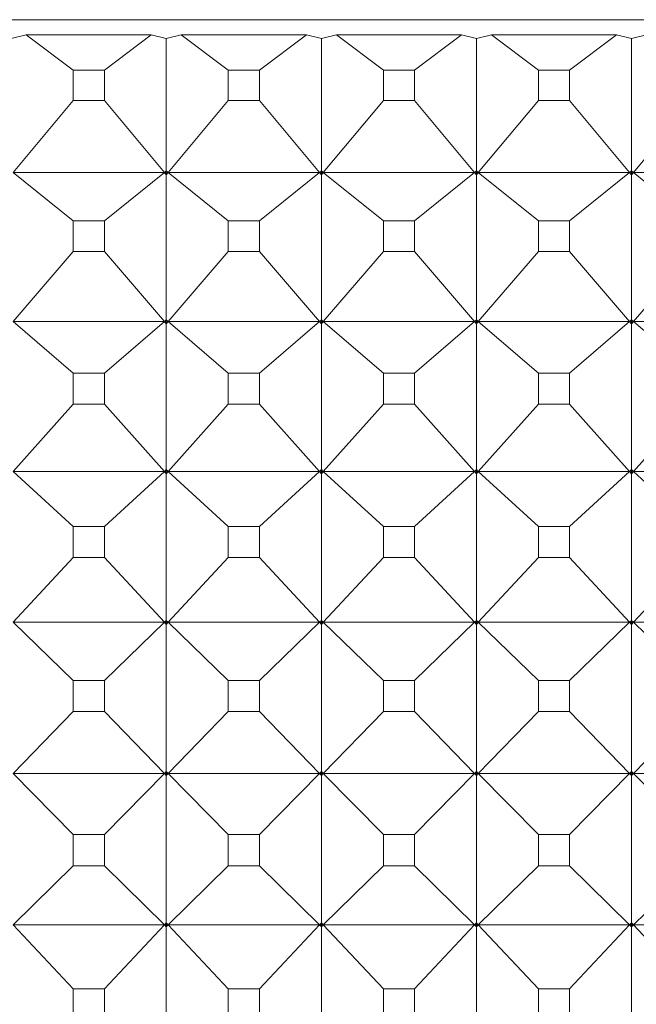
# Model space of a CAD drawing. Units: millimetres. Extents: x 185.7 to 263.2, y 72.8 to 149.9.
# Drawn here: x 209.3 to 209.5, y 84.9 to 85.2 of the extents above; entities that cross this region are included whole.
import ezdxf

# ---------------------------------------------------------------- set-up
doc = ezdxf.new("R2010")
doc.units = ezdxf.units.MM
doc.layers.add('cuerpo', color=7, linetype='Continuous', lineweight=5)

msp = doc.modelspace()

# ---------------------------------------------------------------- linework, layer by layer
at = {"layer": 'cuerpo'}
for p, q in [((210.04682, 85.22868), (209.14682, 85.22868)), ((209.34682, 85.22262), (209.35165, 85.2238)), ((209.36681, 85.21244), (209.35165, 85.2238)), ((209.35165, 85.2238), (209.39199, 85.2238)), ((209.37684, 85.21244), (209.39199, 85.2238)), ((209.39199, 85.2238), (209.39682, 85.22262)), ((209.39682, 85.22262), (209.40165, 85.2238)), ((209.41681, 85.21244), (209.40165, 85.2238)), ((209.40165, 85.2238), (209.44199, 85.2238)), ((209.42684, 85.21244), (209.44199, 85.2238)), ((209.44199, 85.2238), (209.44682, 85.22262)), ((209.44682, 85.22262), (209.45165, 85.2238)), ((209.46681, 85.21244), (209.45165, 85.2238)), ((209.45165, 85.2238), (209.49199, 85.2238)), ((209.47684, 85.21244), (209.49199, 85.2238)), ((209.49199, 85.2238), (209.49682, 85.22262)), ((209.49682, 85.22262), (209.50165, 85.2238)), ((209.51681, 85.21244), (209.50165, 85.2238)), ((209.50165, 85.2238), (209.54199, 85.2238)), ((209.52684, 85.21244), (209.54199, 85.2238)), ((209.54199, 85.2238), (209.54682, 85.22262)), ((209.54682, 85.22262), (209.55165, 85.2238)), ((209.39682, 85.17995), (209.39682, 85.22262)), ((209.44682, 85.17995), (209.44682, 85.22262)), ((209.49682, 85.17995), (209.49682, 85.22262)), ((209.54682, 85.17995), (209.54682, 85.22262)), ((209.36681, 85.21244), (209.36681, 85.20267)), ((209.37684, 85.21244), (209.36681, 85.21244)), ((209.37684, 85.20267), (209.37684, 85.21244)), ((209.41681, 85.21244), (209.41681, 85.20267)), ((209.42684, 85.21244), (209.41681, 85.21244)), ((209.42684, 85.20267), (209.42684, 85.21244)), ((209.46681, 85.21244), (209.46681, 85.20267)), ((209.47684, 85.21244), (209.46681, 85.21244)), ((209.47684, 85.20267), (209.47684, 85.21244)), ((209.51681, 85.21244), (209.51681, 85.20267)), ((209.52684, 85.21244), (209.51681, 85.21244)), ((209.52684, 85.20267), (209.52684, 85.21244)), ((209.36681, 85.20267), (209.34743, 85.17943)), ((209.36681, 85.20267), (209.37684, 85.20267)), ((209.37684, 85.20267), (209.39621, 85.17943)), ((209.41681, 85.20267), (209.39743, 85.17943)), ((209.41681, 85.20267), (209.42684, 85.20267)), ((209.42684, 85.20267), (209.44621, 85.17943)), ((209.46681, 85.20267), (209.44743, 85.17943)), ((209.46681, 85.20267), (209.47684, 85.20267)), ((209.47684, 85.20267), (209.49621, 85.17943)), ((209.51681, 85.20267), (209.49743, 85.17943)), ((209.51681, 85.20267), (209.52684, 85.20267)), ((209.52684, 85.20267), (209.54621, 85.17943)), ((209.56681, 85.20267), (209.54743, 85.17943)), ((209.36681, 85.1638), (209.34743, 85.17943)), ((209.34743, 85.17943), (209.39621, 85.17943)), ((209.37684, 85.1638), (209.39621, 85.17943)), ((209.39621, 85.17943), (209.39682, 85.17995)), ((209.39621, 85.17943), (209.39682, 85.17992)), ((209.39621, 85.17943), (209.39682, 85.17866)), ((209.39621, 85.17943), (209.39682, 85.1787)), ((209.39682, 85.17931), (209.39621, 85.17943)), ((209.39682, 85.17995), (209.39743, 85.17943)), ((209.39743, 85.17943), (209.39682, 85.17992)), ((209.39682, 85.17931), (209.39682, 85.17992)), ((209.39682, 85.17866), (209.39743, 85.17943)), ((209.39743, 85.17943), (209.39682, 85.1787)), ((209.39743, 85.17943), (209.39682, 85.17931)), ((209.39682, 85.1787), (209.39682, 85.17931)), ((209.39682, 85.13198), (209.39682, 85.17866)), ((209.41681, 85.1638), (209.39743, 85.17943)), ((209.39743, 85.17943), (209.44621, 85.17943)), ((209.42684, 85.1638), (209.44621, 85.17943)), ((209.44621, 85.17943), (209.44682, 85.17995)), ((209.44621, 85.17943), (209.44682, 85.17992)), ((209.44621, 85.17943), (209.44682, 85.17866)), ((209.44621, 85.17943), (209.44682, 85.1787)), ((209.44682, 85.17931), (209.44621, 85.17943)), ((209.44682, 85.17995), (209.44743, 85.17943)), ((209.44743, 85.17943), (209.44682, 85.17992)), ((209.44682, 85.17931), (209.44682, 85.17992)), ((209.44682, 85.17866), (209.44743, 85.17943)), ((209.44743, 85.17943), (209.44682, 85.1787)), ((209.44743, 85.17943), (209.44682, 85.17931)), ((209.44682, 85.1787), (209.44682, 85.17931)), ((209.44682, 85.13198), (209.44682, 85.17866)), ((209.46681, 85.1638), (209.44743, 85.17943)), ((209.44743, 85.17943), (209.49621, 85.17943)), ((209.47684, 85.1638), (209.49621, 85.17943)), ((209.49621, 85.17943), (209.49682, 85.17995)), ((209.49621, 85.17943), (209.49682, 85.17992)), ((209.49621, 85.17943), (209.49682, 85.17866)), ((209.49621, 85.17943), (209.49682, 85.1787)), ((209.49682, 85.17931), (209.49621, 85.17943)), ((209.49682, 85.17995), (209.49743, 85.17943)), ((209.49743, 85.17943), (209.49682, 85.17992)), ((209.49682, 85.17931), (209.49682, 85.17992)), ((209.49682, 85.17866), (209.49743, 85.17943)), ((209.49743, 85.17943), (209.49682, 85.1787)), ((209.49743, 85.17943), (209.49682, 85.17931)), ((209.49682, 85.1787), (209.49682, 85.17931)), ((209.49682, 85.13198), (209.49682, 85.17866)), ((209.51681, 85.1638), (209.49743, 85.17943)), ((209.49743, 85.17943), (209.54621, 85.17943)), ((209.52684, 85.1638), (209.54621, 85.17943)), ((209.54621, 85.17943), (209.54682, 85.17995)), ((209.54621, 85.17943), (209.54682, 85.17992)), ((209.54621, 85.17943), (209.54682, 85.17866)), ((209.54621, 85.17943), (209.54682, 85.1787)), ((209.54682, 85.17931), (209.54621, 85.17943)), ((209.54682, 85.17995), (209.54743, 85.17943)), ((209.54682, 85.17931), (209.54682, 85.17992)), ((209.54743, 85.17943), (209.54682, 85.17992)), ((209.54682, 85.17866), (209.54743, 85.17943)), ((209.54743, 85.17943), (209.54682, 85.1787)), ((209.54743, 85.17943), (209.54682, 85.17931)), ((209.54682, 85.1787), (209.54682, 85.17931)), ((209.54682, 85.13198), (209.54682, 85.17866)), ((209.56681, 85.1638), (209.54743, 85.17943)), ((209.54743, 85.17943), (209.59621, 85.17943)), ((209.36681, 85.1638), (209.36681, 85.15393)), ((209.37684, 85.1638), (209.36681, 85.1638)), ((209.37684, 85.15393), (209.37684, 85.1638)), ((209.41681, 85.1638), (209.41681, 85.15393)), ((209.42684, 85.1638), (209.41681, 85.1638)), ((209.42684, 85.15393), (209.42684, 85.1638)), ((209.46681, 85.1638), (209.46681, 85.15393)), ((209.47684, 85.1638), (209.46681, 85.1638)), ((209.47684, 85.15393), (209.47684, 85.1638)), ((209.51681, 85.1638), (209.51681, 85.15393)), ((209.52684, 85.1638), (209.51681, 85.1638)), ((209.52684, 85.15393), (209.52684, 85.1638)), ((209.36681, 85.15393), (209.34743, 85.13143)), ((209.36681, 85.15393), (209.37684, 85.15393)), ((209.37684, 85.15393), (209.39621, 85.13143)), ((209.41681, 85.15393), (209.39743, 85.13143)), ((209.41681, 85.15393), (209.42684, 85.15393)), ((209.42684, 85.15393), (209.44621, 85.13143)), ((209.46681, 85.15393), (209.44743, 85.13143)), ((209.46681, 85.15393), (209.47684, 85.15393)), ((209.47684, 85.15393), (209.49621, 85.13143)), ((209.51681, 85.15393), (209.49743, 85.13143)), ((209.51681, 85.15393), (209.52684, 85.15393)), ((209.52684, 85.15393), (209.54621, 85.13143)), ((209.56681, 85.15393), (209.54743, 85.13143)), ((209.36681, 85.11472), (209.34743, 85.13143)), ((209.34743, 85.13143), (209.39621, 85.13143)), ((209.37684, 85.11472), (209.39621, 85.13143)), ((209.39621, 85.13143), (209.39682, 85.13198)), ((209.39621, 85.13143), (209.39682, 85.13195)), ((209.39621, 85.13143), (209.39682, 85.13068)), ((209.39621, 85.13143), (209.39682, 85.13072)), ((209.39682, 85.13133), (209.39621, 85.13143)), ((209.39682, 85.13198), (209.39743, 85.13143)), ((209.39682, 85.13133), (209.39682, 85.13195)), ((209.39743, 85.13143), (209.39682, 85.13195)), ((209.39682, 85.13068), (209.39743, 85.13143)), ((209.39743, 85.13143), (209.39682, 85.13072)), ((209.39743, 85.13143), (209.39682, 85.13133)), ((209.39682, 85.13072), (209.39682, 85.13133)), ((209.41681, 85.11472), (209.39743, 85.13143)), ((209.39743, 85.13143), (209.44621, 85.13143)), ((209.42684, 85.11472), (209.44621, 85.13143)), ((209.44621, 85.13143), (209.44682, 85.13198)), ((209.44621, 85.13143), (209.44682, 85.13195)), ((209.44621, 85.13143), (209.44682, 85.13068)), ((209.44621, 85.13143), (209.44682, 85.13072)), ((209.44682, 85.13133), (209.44621, 85.13143)), ((209.44682, 85.13198), (209.44743, 85.13143)), ((209.44743, 85.13143), (209.44682, 85.13195)), ((209.44682, 85.13133), (209.44682, 85.13195)), ((209.44682, 85.13068), (209.44743, 85.13143)), ((209.44743, 85.13143), (209.44682, 85.13072)), ((209.44743, 85.13143), (209.44682, 85.13133)), ((209.44682, 85.13072), (209.44682, 85.13133)), ((209.46681, 85.11472), (209.44743, 85.13143)), ((209.44743, 85.13143), (209.49621, 85.13143)), ((209.47684, 85.11472), (209.49621, 85.13143)), ((209.49621, 85.13143), (209.49682, 85.13198)), ((209.49621, 85.13143), (209.49682, 85.13195)), ((209.49621, 85.13143), (209.49682, 85.13068)), ((209.49621, 85.13143), (209.49682, 85.13072)), ((209.49682, 85.13133), (209.49621, 85.13143)), ((209.49682, 85.13198), (209.49743, 85.13143)), ((209.49743, 85.13143), (209.49682, 85.13195)), ((209.49682, 85.13133), (209.49682, 85.13195)), ((209.49682, 85.13068), (209.49743, 85.13143)), ((209.49743, 85.13143), (209.49682, 85.13072)), ((209.49743, 85.13143), (209.49682, 85.13133)), ((209.49682, 85.13072), (209.49682, 85.13133)), ((209.51681, 85.11472), (209.49743, 85.13143)), ((209.49743, 85.13143), (209.54621, 85.13143)), ((209.52684, 85.11472), (209.54621, 85.13143)), ((209.54621, 85.13143), (209.54682, 85.13198)), ((209.54621, 85.13143), (209.54682, 85.13195)), ((209.54621, 85.13143), (209.54682, 85.13068)), ((209.54621, 85.13143), (209.54682, 85.13072)), ((209.54682, 85.13133), (209.54621, 85.13143)), ((209.54682, 85.13198), (209.54743, 85.13143)), ((209.54743, 85.13143), (209.54682, 85.13195)), ((209.54682, 85.13133), (209.54682, 85.13195)), ((209.54682, 85.13068), (209.54743, 85.13143)), ((209.54743, 85.13143), (209.54682, 85.13072)), ((209.54743, 85.13143), (209.54682, 85.13133)), ((209.54682, 85.13072), (209.54682, 85.13133)), ((209.56681, 85.11472), (209.54743, 85.13143)), ((209.54743, 85.13143), (209.59621, 85.13143)), ((209.39682, 85.08365), (209.39682, 85.13068)), ((209.44682, 85.08365), (209.44682, 85.13068)), ((209.49682, 85.08365), (209.49682, 85.13068)), ((209.54682, 85.08365), (209.54682, 85.13068)), ((209.36681, 85.11472), (209.36681, 85.10477)), ((209.37684, 85.11472), (209.36681, 85.11472)), ((209.37684, 85.10477), (209.37684, 85.11472)), ((209.41681, 85.11472), (209.41681, 85.10477)), ((209.42684, 85.11472), (209.41681, 85.11472)), ((209.42684, 85.10477), (209.42684, 85.11472)), ((209.46681, 85.11472), (209.46681, 85.10477)), ((209.47684, 85.11472), (209.46681, 85.11472)), ((209.47684, 85.10477), (209.47684, 85.11472)), ((209.51681, 85.11472), (209.51681, 85.10477)), ((209.52684, 85.11472), (209.51681, 85.11472)), ((209.52684, 85.10477), (209.52684, 85.11472)), ((209.36681, 85.10477), (209.34743, 85.08306)), ((209.36681, 85.10477), (209.37684, 85.10477)), ((209.37684, 85.10477), (209.39621, 85.08306)), ((209.41681, 85.10477), (209.39743, 85.08306)), ((209.41681, 85.10477), (209.42684, 85.10477)), ((209.42684, 85.10477), (209.44621, 85.08306)), ((209.46681, 85.10477), (209.44743, 85.08306)), ((209.46681, 85.10477), (209.47684, 85.10477)), ((209.47684, 85.10477), (209.49621, 85.08306)), ((209.51681, 85.10477), (209.49743, 85.08306)), ((209.51681, 85.10477), (209.52684, 85.10477)), ((209.52684, 85.10477), (209.54621, 85.08306)), ((209.56681, 85.10477), (209.54743, 85.08306)), ((209.39621, 85.08306), (209.39682, 85.08365)), ((209.39621, 85.08306), (209.39682, 85.08362)), ((209.39682, 85.08365), (209.39743, 85.08306)), ((209.39682, 85.08299), (209.39682, 85.08362)), ((209.39743, 85.08306), (209.39682, 85.08362)), ((209.44621, 85.08306), (209.44682, 85.08365)), ((209.44621, 85.08306), (209.44682, 85.08362)), ((209.44682, 85.08365), (209.44743, 85.08306)), ((209.44743, 85.08306), (209.44682, 85.08362)), ((209.44682, 85.08299), (209.44682, 85.08362)), ((209.49621, 85.08306), (209.49682, 85.08365)), ((209.49621, 85.08306), (209.49682, 85.08362)), ((209.49682, 85.08365), (209.49743, 85.08306)), ((209.49743, 85.08306), (209.49682, 85.08362)), ((209.49682, 85.08299), (209.49682, 85.08362)), ((209.54621, 85.08306), (209.54682, 85.08365)), ((209.54621, 85.08306), (209.54682, 85.08362)), ((209.54682, 85.08365), (209.54743, 85.08306)), ((209.54682, 85.08299), (209.54682, 85.08362)), ((209.54743, 85.08306), (209.54682, 85.08362)), ((209.36681, 85.06531), (209.34743, 85.08306)), ((209.34743, 85.08306), (209.39621, 85.08306)), ((209.37684, 85.06531), (209.39621, 85.08306)), ((209.39621, 85.08306), (209.39682, 85.08234)), ((209.39621, 85.08306), (209.39682, 85.08237)), ((209.39682, 85.08299), (209.39621, 85.08306)), ((209.39682, 85.08234), (209.39743, 85.08306)), ((209.39743, 85.08306), (209.39682, 85.08237)), ((209.39743, 85.08306), (209.39682, 85.08299)), ((209.39682, 85.08237), (209.39682, 85.08299)), ((209.39682, 85.03506), (209.39682, 85.08234)), ((209.41681, 85.06531), (209.39743, 85.08306)), ((209.39743, 85.08306), (209.44621, 85.08306)), ((209.42684, 85.06531), (209.44621, 85.08306)), ((209.44621, 85.08306), (209.44682, 85.08234)), ((209.44621, 85.08306), (209.44682, 85.08237)), ((209.44682, 85.08299), (209.44621, 85.08306)), ((209.44682, 85.08234), (209.44743, 85.08306)), ((209.44743, 85.08306), (209.44682, 85.08237)), ((209.44743, 85.08306), (209.44682, 85.08299)), ((209.44682, 85.08237), (209.44682, 85.08299)), ((209.44682, 85.03506), (209.44682, 85.08234)), ((209.46681, 85.06531), (209.44743, 85.08306)), ((209.44743, 85.08306), (209.49621, 85.08306)), ((209.47684, 85.06531), (209.49621, 85.08306)), ((209.49621, 85.08306), (209.49682, 85.08234)), ((209.49621, 85.08306), (209.49682, 85.08237)), ((209.49682, 85.08299), (209.49621, 85.08306)), ((209.49682, 85.08234), (209.49743, 85.08306)), ((209.49743, 85.08306), (209.49682, 85.08237)), ((209.49743, 85.08306), (209.49682, 85.08299)), ((209.49682, 85.08237), (209.49682, 85.08299)), ((209.49682, 85.03506), (209.49682, 85.08234)), ((209.51681, 85.06531), (209.49743, 85.08306)), ((209.49743, 85.08306), (209.54621, 85.08306)), ((209.52684, 85.06531), (209.54621, 85.08306)), ((209.54621, 85.08306), (209.54682, 85.08234)), ((209.54621, 85.08306), (209.54682, 85.08237)), ((209.54682, 85.08299), (209.54621, 85.08306)), ((209.54682, 85.08234), (209.54743, 85.08306)), ((209.54743, 85.08306), (209.54682, 85.08237)), ((209.54743, 85.08306), (209.54682, 85.08299)), ((209.54682, 85.08237), (209.54682, 85.08299)), ((209.54682, 85.03506), (209.54682, 85.08234)), ((209.56681, 85.06531), (209.54743, 85.08306)), ((209.54743, 85.08306), (209.59621, 85.08306)), ((209.36681, 85.06531), (209.36681, 85.05531)), ((209.37684, 85.06531), (209.36681, 85.06531)), ((209.37684, 85.05531), (209.37684, 85.06531)), ((209.41681, 85.06531), (209.41681, 85.05531)), ((209.42684, 85.06531), (209.41681, 85.06531)), ((209.42684, 85.05531), (209.42684, 85.06531)), ((209.46681, 85.06531), (209.46681, 85.05531)), ((209.47684, 85.06531), (209.46681, 85.06531)), ((209.47684, 85.05531), (209.47684, 85.06531)), ((209.51681, 85.06531), (209.51681, 85.05531)), ((209.52684, 85.06531), (209.51681, 85.06531)), ((209.52684, 85.05531), (209.52684, 85.06531)), ((209.36681, 85.05531), (209.34743, 85.03444)), ((209.36681, 85.05531), (209.37684, 85.05531)), ((209.37684, 85.05531), (209.39621, 85.03444)), ((209.41681, 85.05531), (209.39743, 85.03444)), ((209.41681, 85.05531), (209.42684, 85.05531)), ((209.42684, 85.05531), (209.44621, 85.03444)), ((209.46681, 85.05531), (209.44743, 85.03444)), ((209.46681, 85.05531), (209.47684, 85.05531)), ((209.47684, 85.05531), (209.49621, 85.03444)), ((209.51681, 85.05531), (209.49743, 85.03444)), ((209.51681, 85.05531), (209.52684, 85.05531)), ((209.52684, 85.05531), (209.54621, 85.03444)), ((209.56681, 85.05531), (209.54743, 85.03444)), ((209.36681, 85.01569), (209.34743, 85.03444)), ((209.34743, 85.03444), (209.39621, 85.03444)), ((209.37684, 85.01569), (209.39621, 85.03444)), ((209.39621, 85.03444), (209.39682, 85.03506)), ((209.39621, 85.03444), (209.39682, 85.03503)), ((209.39621, 85.03444), (209.39682, 85.03374)), ((209.39621, 85.03444), (209.39682, 85.03378)), ((209.39682, 85.0344), (209.39621, 85.03444)), ((209.39682, 85.03506), (209.39743, 85.03444)), ((209.39682, 85.0344), (209.39682, 85.03503)), ((209.39743, 85.03444), (209.39682, 85.03503)), ((209.39682, 85.03374), (209.39743, 85.03444)), ((209.39743, 85.03444), (209.39682, 85.03378)), ((209.39743, 85.03444), (209.39682, 85.0344)), ((209.39682, 85.03378), (209.39682, 85.0344)), ((209.39682, 84.98634), (209.39682, 85.03374)), ((209.41681, 85.01569), (209.39743, 85.03444)), ((209.39743, 85.03444), (209.44621, 85.03444)), ((209.42684, 85.01569), (209.44621, 85.03444)), ((209.44621, 85.03444), (209.44682, 85.03506)), ((209.44621, 85.03444), (209.44682, 85.03503)), ((209.44621, 85.03444), (209.44682, 85.03374)), ((209.44621, 85.03444), (209.44682, 85.03378)), ((209.44682, 85.0344), (209.44621, 85.03444)), ((209.44682, 85.03506), (209.44743, 85.03444)), ((209.44743, 85.03444), (209.44682, 85.03503)), ((209.44682, 85.0344), (209.44682, 85.03503)), ((209.44682, 85.03374), (209.44743, 85.03444)), ((209.44743, 85.03444), (209.44682, 85.03378)), ((209.44743, 85.03444), (209.44682, 85.0344)), ((209.44682, 85.03378), (209.44682, 85.0344)), ((209.44682, 84.98634), (209.44682, 85.03374)), ((209.46681, 85.01569), (209.44743, 85.03444)), ((209.44743, 85.03444), (209.49621, 85.03444)), ((209.47684, 85.01569), (209.49621, 85.03444)), ((209.49621, 85.03444), (209.49682, 85.03506)), ((209.49621, 85.03444), (209.49682, 85.03503)), ((209.49621, 85.03444), (209.49682, 85.03374)), ((209.49621, 85.03444), (209.49682, 85.03378)), ((209.49682, 85.0344), (209.49621, 85.03444)), ((209.49682, 85.03506), (209.49743, 85.03444)), ((209.49682, 85.0344), (209.49682, 85.03503)), ((209.49743, 85.03444), (209.49682, 85.03503)), ((209.49682, 85.03374), (209.49743, 85.03444)), ((209.49743, 85.03444), (209.49682, 85.03378)), ((209.49743, 85.03444), (209.49682, 85.0344)), ((209.49682, 85.03378), (209.49682, 85.0344)), ((209.49682, 84.98634), (209.49682, 85.03374)), ((209.51681, 85.01569), (209.49743, 85.03444)), ((209.49743, 85.03444), (209.54621, 85.03444)), ((209.52684, 85.01569), (209.54621, 85.03444)), ((209.54621, 85.03444), (209.54682, 85.03506)), ((209.54621, 85.03444), (209.54682, 85.03503)), ((209.54621, 85.03444), (209.54682, 85.03374)), ((209.54621, 85.03444), (209.54682, 85.03378)), ((209.54682, 85.0344), (209.54621, 85.03444)), ((209.54682, 85.03506), (209.54743, 85.03444)), ((209.54743, 85.03444), (209.54682, 85.03503)), ((209.54682, 85.0344), (209.54682, 85.03503)), ((209.54682, 85.03374), (209.54743, 85.03444)), ((209.54743, 85.03444), (209.54682, 85.03378)), ((209.54743, 85.03444), (209.54682, 85.0344)), ((209.54682, 85.03378), (209.54682, 85.0344)), ((209.54682, 84.98634), (209.54682, 85.03374)), ((209.56681, 85.01569), (209.54743, 85.03444)), ((209.54743, 85.03444), (209.59621, 85.03444)), ((209.36681, 85.01569), (209.36681, 85.00567)), ((209.37684, 85.01569), (209.36681, 85.01569)), ((209.37684, 85.00567), (209.37684, 85.01569)), ((209.41681, 85.01569), (209.41681, 85.00567)), ((209.42684, 85.01569), (209.41681, 85.01569)), ((209.42684, 85.00567), (209.42684, 85.01569)), ((209.46681, 85.01569), (209.46681, 85.00567)), ((209.47684, 85.01569), (209.46681, 85.01569)), ((209.47684, 85.00567), (209.47684, 85.01569)), ((209.51681, 85.01569), (209.51681, 85.00567)), ((209.52684, 85.01569), (209.51681, 85.01569)), ((209.52684, 85.00567), (209.52684, 85.01569)), ((209.36681, 85.00567), (209.34743, 84.98569)), ((209.36681, 85.00567), (209.37684, 85.00567)), ((209.37684, 85.00567), (209.39621, 84.98569)), ((209.41681, 85.00567), (209.39743, 84.98569)), ((209.41681, 85.00567), (209.42684, 85.00567)), ((209.42684, 85.00567), (209.44621, 84.98569)), ((209.46681, 85.00567), (209.44743, 84.98569)), ((209.46681, 85.00567), (209.47684, 85.00567)), ((209.47684, 85.00567), (209.49621, 84.98569)), ((209.51681, 85.00567), (209.49743, 84.98569)), ((209.51681, 85.00567), (209.52684, 85.00567)), ((209.52684, 85.00567), (209.54621, 84.98569)), ((209.56681, 85.00567), (209.54743, 84.98569)), ((209.36681, 84.96599), (209.34743, 84.98569)), ((209.34743, 84.98569), (209.39621, 84.98569)), ((209.37684, 84.96599), (209.39621, 84.98569)), ((209.39621, 84.98569), (209.39682, 84.98634)), ((209.39621, 84.98569), (209.39682, 84.98631)), ((209.39621, 84.98569), (209.39682, 84.98502)), ((209.39621, 84.98569), (209.39682, 84.98505)), ((209.39682, 84.98568), (209.39621, 84.98569)), ((209.39682, 84.98634), (209.39743, 84.98569)), ((209.39743, 84.98569), (209.39682, 84.98631)), ((209.39682, 84.98568), (209.39682, 84.98631)), ((209.39682, 84.98502), (209.39743, 84.98569)), ((209.39743, 84.98569), (209.39682, 84.98505)), ((209.39743, 84.98569), (209.39682, 84.98568)), ((209.39682, 84.98505), (209.39682, 84.98568)), ((209.39682, 84.9376), (209.39682, 84.98502)), ((209.41681, 84.96599), (209.39743, 84.98569)), ((209.39743, 84.98569), (209.44621, 84.98569)), ((209.42684, 84.96599), (209.44621, 84.98569)), ((209.44621, 84.98569), (209.44682, 84.98634)), ((209.44621, 84.98569), (209.44682, 84.98631)), ((209.44621, 84.98569), (209.44682, 84.98502)), ((209.44621, 84.98569), (209.44682, 84.98505)), ((209.44682, 84.98568), (209.44621, 84.98569)), ((209.44682, 84.98634), (209.44743, 84.98569)), ((209.44743, 84.98569), (209.44682, 84.98631)), ((209.44682, 84.98568), (209.44682, 84.98631)), ((209.44682, 84.98502), (209.44743, 84.98569)), ((209.44743, 84.98569), (209.44682, 84.98505)), ((209.44743, 84.98569), (209.44682, 84.98568)), ((209.44682, 84.98505), (209.44682, 84.98568)), ((209.44682, 84.9376), (209.44682, 84.98502)), ((209.46681, 84.96599), (209.44743, 84.98569)), ((209.44743, 84.98569), (209.49621, 84.98569)), ((209.47684, 84.96599), (209.49621, 84.98569)), ((209.49621, 84.98569), (209.49682, 84.98634)), ((209.49621, 84.98569), (209.49682, 84.98631)), ((209.49621, 84.98569), (209.49682, 84.98502)), ((209.49621, 84.98569), (209.49682, 84.98505)), ((209.49682, 84.98568), (209.49621, 84.98569)), ((209.49682, 84.98634), (209.49743, 84.98569)), ((209.49743, 84.98569), (209.49682, 84.98631)), ((209.49682, 84.98568), (209.49682, 84.98631)), ((209.49682, 84.98502), (209.49743, 84.98569)), ((209.49743, 84.98569), (209.49682, 84.98505)), ((209.49743, 84.98569), (209.49682, 84.98568)), ((209.49682, 84.98505), (209.49682, 84.98568)), ((209.49682, 84.9376), (209.49682, 84.98502)), ((209.51681, 84.96599), (209.49743, 84.98569)), ((209.49743, 84.98569), (209.54621, 84.98569)), ((209.52684, 84.96599), (209.54621, 84.98569)), ((209.54621, 84.98569), (209.54682, 84.98634)), ((209.54621, 84.98569), (209.54682, 84.98631)), ((209.54621, 84.98569), (209.54682, 84.98502)), ((209.54621, 84.98569), (209.54682, 84.98505)), ((209.54682, 84.98568), (209.54621, 84.98569)), ((209.54682, 84.98634), (209.54743, 84.98569)), ((209.54743, 84.98569), (209.54682, 84.98631)), ((209.54682, 84.98568), (209.54682, 84.98631)), ((209.54682, 84.98502), (209.54743, 84.98569)), ((209.54743, 84.98569), (209.54682, 84.98505)), ((209.54743, 84.98569), (209.54682, 84.98568)), ((209.54682, 84.98505), (209.54682, 84.98568)), ((209.54682, 84.9376), (209.54682, 84.98502)), ((209.56681, 84.96599), (209.54743, 84.98569)), ((209.54743, 84.98569), (209.59621, 84.98569)), ((209.36681, 84.96599), (209.36681, 84.95596)), ((209.37684, 84.96599), (209.36681, 84.96599)), ((209.37684, 84.95596), (209.37684, 84.96599)), ((209.41681, 84.96599), (209.41681, 84.95596)), ((209.42684, 84.96599), (209.41681, 84.96599)), ((209.42684, 84.95596), (209.42684, 84.96599)), ((209.46681, 84.96599), (209.46681, 84.95596)), ((209.47684, 84.96599), (209.46681, 84.96599)), ((209.47684, 84.95596), (209.47684, 84.96599)), ((209.51681, 84.96599), (209.51681, 84.95596)), ((209.52684, 84.96599), (209.51681, 84.96599)), ((209.52684, 84.95596), (209.52684, 84.96599)), ((209.36681, 84.95596), (209.34743, 84.93691)), ((209.36681, 84.95596), (209.37684, 84.95596)), ((209.37684, 84.95596), (209.39621, 84.93691)), ((209.41681, 84.95596), (209.39743, 84.93691)), ((209.41681, 84.95596), (209.42684, 84.95596)), ((209.42684, 84.95596), (209.44621, 84.93691)), ((209.46681, 84.95596), (209.44743, 84.93691)), ((209.46681, 84.95596), (209.47684, 84.95596)), ((209.47684, 84.95596), (209.49621, 84.93691)), ((209.51681, 84.95596), (209.49743, 84.93691)), ((209.51681, 84.95596), (209.52684, 84.95596)), ((209.52684, 84.95596), (209.54621, 84.93691)), ((209.56681, 84.95596), (209.54743, 84.93691)), ((209.39621, 84.93691), (209.39682, 84.9376)), ((209.39621, 84.93691), (209.39682, 84.93756)), ((209.39682, 84.9376), (209.39743, 84.93691)), ((209.39743, 84.93691), (209.39682, 84.93756)), ((209.39682, 84.93694), (209.39682, 84.93756)), ((209.44621, 84.93691), (209.44682, 84.9376)), ((209.44621, 84.93691), (209.44682, 84.93756)), ((209.44682, 84.9376), (209.44743, 84.93691)), ((209.44743, 84.93691), (209.44682, 84.93756)), ((209.44682, 84.93694), (209.44682, 84.93756)), ((209.49621, 84.93691), (209.49682, 84.9376)), ((209.49621, 84.93691), (209.49682, 84.93756)), ((209.49682, 84.9376), (209.49743, 84.93691)), ((209.49743, 84.93691), (209.49682, 84.93756)), ((209.49682, 84.93694), (209.49682, 84.93756)), ((209.54621, 84.93691), (209.54682, 84.9376)), ((209.54621, 84.93691), (209.54682, 84.93756)), ((209.54682, 84.9376), (209.54743, 84.93691)), ((209.54743, 84.93691), (209.54682, 84.93756)), ((209.54682, 84.93694), (209.54682, 84.93756)), ((209.36681, 84.91631), (209.34743, 84.93691)), ((209.34743, 84.93691), (209.39621, 84.93691)), ((209.37684, 84.91631), (209.39621, 84.93691)), ((209.39682, 84.93694), (209.39621, 84.93691)), ((209.39621, 84.93691), (209.39682, 84.93628)), ((209.39621, 84.93691), (209.39682, 84.93631)), ((209.39743, 84.93691), (209.39682, 84.93694)), ((209.39682, 84.93631), (209.39682, 84.93694)), ((209.39682, 84.93628), (209.39743, 84.93691)), ((209.39743, 84.93691), (209.39682, 84.93631)), ((209.39682, 84.88895), (209.39682, 84.93628)), ((209.41681, 84.91631), (209.39743, 84.93691)), ((209.39743, 84.93691), (209.44621, 84.93691)), ((209.42684, 84.91631), (209.44621, 84.93691)), ((209.44682, 84.93694), (209.44621, 84.93691)), ((209.44621, 84.93691), (209.44682, 84.93628)), ((209.44621, 84.93691), (209.44682, 84.93631)), ((209.44743, 84.93691), (209.44682, 84.93694)), ((209.44682, 84.93631), (209.44682, 84.93694)), ((209.44682, 84.93628), (209.44743, 84.93691)), ((209.44743, 84.93691), (209.44682, 84.93631)), ((209.44682, 84.88895), (209.44682, 84.93628)), ((209.46681, 84.91631), (209.44743, 84.93691)), ((209.44743, 84.93691), (209.49621, 84.93691)), ((209.47684, 84.91631), (209.49621, 84.93691)), ((209.49682, 84.93694), (209.49621, 84.93691)), ((209.49621, 84.93691), (209.49682, 84.93628)), ((209.49621, 84.93691), (209.49682, 84.93631)), ((209.49743, 84.93691), (209.49682, 84.93694)), ((209.49682, 84.93631), (209.49682, 84.93694)), ((209.49682, 84.93628), (209.49743, 84.93691)), ((209.49743, 84.93691), (209.49682, 84.93631)), ((209.49682, 84.88895), (209.49682, 84.93628)), ((209.51681, 84.91631), (209.49743, 84.93691)), ((209.49743, 84.93691), (209.54621, 84.93691)), ((209.52684, 84.91631), (209.54621, 84.93691)), ((209.54682, 84.93694), (209.54621, 84.93691)), ((209.54621, 84.93691), (209.54682, 84.93628)), ((209.54621, 84.93691), (209.54682, 84.93631)), ((209.54743, 84.93691), (209.54682, 84.93694)), ((209.54682, 84.93631), (209.54682, 84.93694)), ((209.54682, 84.93628), (209.54743, 84.93691)), ((209.54743, 84.93691), (209.54682, 84.93631)), ((209.54682, 84.88895), (209.54682, 84.93628)), ((209.56681, 84.91631), (209.54743, 84.93691)), ((209.54743, 84.93691), (209.59621, 84.93691)), ((209.36681, 84.91631), (209.36681, 84.9063)), ((209.37684, 84.91631), (209.36681, 84.91631)), ((209.37684, 84.9063), (209.37684, 84.91631)), ((209.41681, 84.91631), (209.41681, 84.9063)), ((209.42684, 84.91631), (209.41681, 84.91631)), ((209.42684, 84.9063), (209.42684, 84.91631)), ((209.46681, 84.91631), (209.46681, 84.9063)), ((209.47684, 84.91631), (209.46681, 84.91631)), ((209.47684, 84.9063), (209.47684, 84.91631)), ((209.51681, 84.91631), (209.51681, 84.9063)), ((209.52684, 84.91631), (209.51681, 84.91631)), ((209.52684, 84.9063), (209.52684, 84.91631))]:
    msp.add_line(p, q, dxfattribs=at)

doc.saveas('drawing.dxf')
